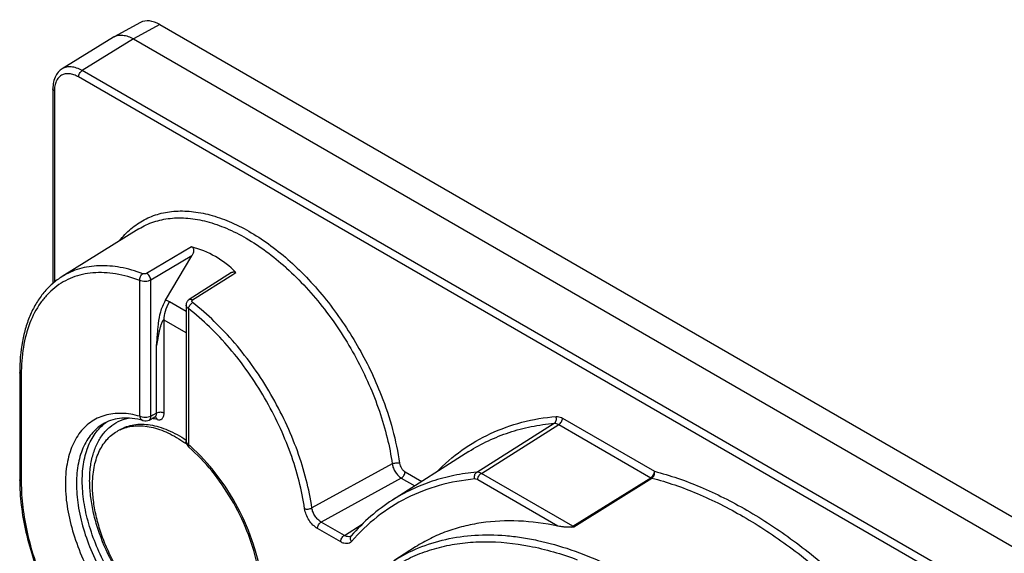
# Model space of a CAD drawing. Units: millimetres. Extents: x 122 to 181, y 44 to 169.
# Drawn here: x 122 to 159, y 149 to 169 of the extents above; entities that cross this region are included whole.
import ezdxf

# ---------------------------------------------------------------- set-up
doc = ezdxf.new("R2010")
doc.units = ezdxf.units.MM
doc.header["$LTSCALE"] = 16.335
doc.layers.get('0').update_dxf_attribs({"linetype": 'CONTINUOUS'})
doc.layers.add('DRAFT', color=7, linetype='CONTINUOUS')
doc.layers.add('RACCORDO', color=7, linetype='CONTINUOUS')

msp = doc.modelspace()

# ---------------------------------------------------------------- linework, layer by layer
at = {"color": 7, "linetype": 'CONTINUOUS'}
for centre, radius, start, end in [((126.376, 152.037), 1.502, 115.3607, 120.0242), ((126.378, 152.032), 1.508, 112.9388, 115.3592), ((125.359, 148.825), 4.974, 54.1084, 55.0537)]:
    msp.add_arc(centre, radius, start, end, dxfattribs=at)
for points, knots in [([(125.731, 153.399), (125.812, 153.446), (125.988, 153.526), (126.273, 153.597), (126.577, 153.618), (126.898, 153.59), (127.23, 153.513), (127.698, 153.343), (128.035, 153.153), (128.253, 153.006)], [0, 0, 0, 0, 0.105571, 0.213583, 0.326188, 0.445124, 0.571571, 0.706175, 1, 1, 1, 1]), ([(124.693, 151.278), (124.693, 151.506), (124.727, 151.94), (124.902, 152.535), (125.154, 152.946), (125.409, 153.196), (125.551, 153.295), (125.625, 153.338)], [0, 0, 0, 0, 0.289418, 0.548685, 0.781638, 0.891828, 1, 1, 1, 1]), ([(125.791, 153.421), (125.874, 153.456), (126.049, 153.512), (126.429, 153.567), (126.951, 153.517), (127.591, 153.29), (128.002, 153.046), (128.208, 152.902)], [0, 0, 0, 0, 0.104872, 0.213228, 0.446116, 0.707724, 1, 1, 1, 1]), ([(130.125, 145.544), (130.014, 145.48), (129.769, 145.378), (129.365, 145.319), (128.932, 145.351), (128.478, 145.471), (128.013, 145.677), (127.546, 145.963), (127.087, 146.322), (126.644, 146.749), (126.228, 147.232), (125.847, 147.763), (125.509, 148.329), (125.222, 148.92), (124.991, 149.521), (124.822, 150.121), (124.718, 150.706), (124.693, 151.092), (124.693, 151.278)], [0, 0, 0, 0, 0.042814, 0.087395, 0.135177, 0.187086, 0.243533, 0.30449, 0.36959, 0.438199, 0.509497, 0.582534, 0.656281, 0.729669, 0.801639, 0.871257, 0.937665, 1, 1, 1, 1])]:
    msp.add_open_spline(points, degree=3, knots=knots, dxfattribs=at)
at = {"layer": 'DRAFT', "color": 7, "linetype": 'CONTINUOUS'}
for p, q in [((126.459, 161.038), (123.538, 159.224)), ((139.008, 152.57), (136.104, 150.723)), ((136.982, 148.943), (136.15, 148.415))]:
    msp.add_line(p, q, dxfattribs=at)
at = {"layer": 'RACCORDO', "color": 7, "linetype": 'CONTINUOUS'}
for p, q in [((126.519, 168.885), (125.511, 168.343)), ((127.255, 168.803), (178.133, 139.427)), ((125.485, 168.328), (123.536, 167.123)), ((126.248, 168.261), (177.16, 138.865)), ((123.184, 166.364), (123.184, 158.962)), ((127.473, 158.322), (128.473, 160.013)), ((129.984, 159.373), (128.374, 158.355)), ((128.253, 158.141), (128.253, 152.964)), ((121.922, 155.579), (121.922, 151.497)), ((126.845, 153.769), (127.068, 153.891)), ((134.526, 149.355), (134.526, 149.355)), ((134.535, 149.363), (134.536, 149.363))]:
    msp.add_line(p, q, dxfattribs=at)
at = {"layer": 'RACCORDO', "color": 250, "linetype": 'CONTINUOUS'}
for p, q in [((127.255, 168.803), (126.248, 168.261)), ((126.248, 168.261), (124.3, 167.057)), ((175.143, 137.701), (124.3, 167.057)), ((175.004, 137.457), (124.161, 166.813)), ((123.242, 166.283), (123.242, 159.011)), ((128.456, 160.355), (126.745, 159.345)), ((128.473, 160.013), (126.91, 159.09)), ((132.041, 159.576), (132.055, 159.563)), ((132.041, 159.575), (132.055, 159.563)), ((128.499, 158.333), (130.029, 159.301)), ((130.029, 159.301), (130.15, 159.378)), ((126.49, 153.91), (126.49, 159.077)), ((126.91, 153.908), (126.91, 159.09)), ((128.253, 157.897), (127.62, 158.263)), ((128.34, 158.008), (128.34, 152.842)), ((127.413, 154.027), (127.413, 157.566)), ((128.253, 157.081), (127.413, 157.566)), ((127.132, 154.029), (127.132, 156.604)), ((121.981, 155.497), (121.981, 151.415)), ((126.985, 153.949), (126.91, 153.908)), ((127.132, 154.029), (126.985, 153.949)), ((139.306, 151.787), (142.258, 153.643)), ((139.483, 151.739), (142.434, 153.596)), ((142.434, 153.596), (145.933, 151.576)), ((142.571, 153.838), (146.069, 151.818)), ((128.404, 152.786), (128.4, 152.789)), ((128.404, 152.786), (128.4, 152.789)), ((136.094, 152.098), (133.038, 150.424)), ((136.58, 151.804), (137.221, 151.434)), ((142.967, 149.727), (139.483, 151.739)), ((136.439, 151.559), (133.39, 149.89)), ((136.439, 151.559), (136.952, 151.262)), ((142.395, 149.737), (139.346, 151.497)), ((142.967, 149.727), (145.933, 151.576)), ((143.005, 149.711), (145.97, 151.56)), ((134.274, 149.379), (133.39, 149.89)), ((134.133, 149.134), (133.248, 149.645)), ((134.274, 149.379), (134.95, 149.803))]:
    msp.add_line(p, q, dxfattribs=at)
at = {"layer": 'RACCORDO', "color": 7, "linetype": 'CONTINUOUS'}
for points in [[(123.537, 167.123), (123.505, 167.102), (123.463, 167.07), (123.423, 167.034), (123.386, 166.994), (123.352, 166.951), (123.32, 166.904), (123.291, 166.854), (123.266, 166.8), (123.244, 166.744), (123.225, 166.685), (123.21, 166.623), (123.198, 166.558), (123.19, 166.49), (123.185, 166.421), (123.184, 166.364)], [(128.374, 158.355), (128.362, 158.348), (128.341, 158.331), (128.322, 158.313), (128.305, 158.293), (128.29, 158.271), (128.277, 158.249), (128.267, 158.225), (128.26, 158.2), (128.255, 158.175), (128.253, 158.15), (128.253, 158.141)], [(127.069, 153.891), (127.07, 153.891), (127.073, 153.893), (127.075, 153.893), (127.076, 153.894)], [(134.536, 149.363), (134.533, 149.36), (134.529, 149.357), (134.526, 149.355)]]:
    msp.add_lwpolyline(points, dxfattribs=at)
for centre, radius, start, end in [((125.748, 167.903), 0.499, 118.2664, 121.7368), ((126.702, 154.033), 0.3, 254.1633, 298.4863), ((128.553, 152.964), 0.3, 179.9923, 228.9396)]:
    msp.add_arc(centre, radius, start, end, dxfattribs=at)
at = {"layer": 'RACCORDO', "color": 250, "linetype": 'CONTINUOUS'}
for centre, radius, start, end in [((124.906, 151.628), 10.681, 47.8575, 47.9837), ((126.187, 152.292), 1.69, 124.1269, 128.8695), ((126.176, 152.307), 1.672, 123.385, 124.1176), ((126.385, 151.141), 2.752, 77.3566, 77.9624), ((126.371, 151.079), 2.815, 76.0956, 77.3541), ((126.347, 150.98), 2.917, 74.0999, 76.0948), ((123.721, 147.539), 7.033, 48.2899, 48.9399), ((134.632, 149.279), 0.128, 139.0635, 144.1929)]:
    msp.add_arc(centre, radius, start, end, dxfattribs=at)
at = {"layer": 'RACCORDO', "color": 7, "linetype": 'CONTINUOUS'}
for centre, major_axis, ratio, start_param, end_param in [((127.256, 167.578), (-0.75, 1.299), 0.577156, -0.785294, -0.017447), ((123.89, 150.49), (5.479, 9.491), 0.577162, -0.155224, 0.155176)]:
    msp.add_ellipse(centre, major_axis=major_axis, ratio=ratio, start_param=start_param, end_param=end_param, dxfattribs=at)
for points, knots in [([(125.511, 168.343), (125.561, 168.369), (125.673, 168.407), (125.858, 168.409), (126.055, 168.36), (126.184, 168.298), (126.248, 168.261)], [0, 0, 0, 0, 0.217746, 0.451392, 0.710792, 1, 1, 1, 1]), ([(128.456, 160.355), (128.47, 160.352), (128.497, 160.338), (128.523, 160.301), (128.535, 160.255), (128.538, 160.19), (128.519, 160.106), (128.49, 160.043), (128.473, 160.013)], [0, 0, 0, 0, 0.110006, 0.223031, 0.342942, 0.46894, 0.73121, 1, 1, 1, 1]), ([(123.538, 159.224), (123.408, 159.144), (123.159, 158.959), (122.832, 158.621), (122.553, 158.226), (122.323, 157.78), (122.143, 157.286), (121.968, 156.553), (121.922, 155.973), (121.922, 155.579)], [0, 0, 0, 0, 0.11015, 0.222198, 0.337644, 0.457748, 0.583515, 0.715637, 1, 1, 1, 1]), ([(129.984, 159.373), (129.997, 159.382), (130.025, 159.396), (130.07, 159.408), (130.115, 159.403), (130.14, 159.387), (130.15, 159.378)], [0, 0, 0, 0, 0.268594, 0.524226, 0.765231, 1, 1, 1, 1]), ([(127.132, 156.604), (127.142, 156.744), (127.157, 156.953), (127.181, 157.233), (127.21, 157.52), (127.258, 157.816), (127.359, 158.108), (127.432, 158.252), (127.473, 158.322)], [0, 0, 0, 0, 0.236928, 0.356179, 0.476724, 0.727595, 0.86163, 1, 1, 1, 1]), ([(126.62, 153.744), (126.483, 153.783), (126.216, 153.839), (125.823, 153.853), (125.465, 153.793), (125.249, 153.705), (125.15, 153.651)], [0, 0, 0, 0, 0.282969, 0.540004, 0.776144, 1, 1, 1, 1]), ([(130.159, 144.977), (130.256, 145.036), (130.443, 145.181), (130.675, 145.466), (130.86, 145.818), (130.993, 146.233), (131.071, 146.704), (131.09, 147.223), (131.049, 147.779), (130.911, 148.574), (130.59, 149.592), (130.01, 150.765), (129.266, 151.838), (128.671, 152.463), (128.355, 152.738)], [0, 0, 0, 0, 0.038607, 0.079377, 0.123812, 0.172787, 0.226635, 0.285299, 0.348446, 0.415549, 0.558735, 0.708618, 0.858067, 1, 1, 1, 1]), ([(121.922, 151.497), (121.922, 151.172), (121.966, 150.504), (122.145, 149.49), (122.436, 148.453), (122.832, 147.414), (123.325, 146.395), (123.906, 145.416), (124.561, 144.497), (125.278, 143.658), (126.042, 142.916), (126.838, 142.286), (127.65, 141.781), (128.464, 141.412), (129.265, 141.188), (130.039, 141.118), (130.769, 141.207), (131.217, 141.378), (131.422, 141.488)], [0, 0, 0, 0, 0.062124, 0.127964, 0.196896, 0.268112, 0.340689, 0.413634, 0.485937, 0.55662, 0.624784, 0.689667, 0.750699, 0.807572, 0.860309, 0.909333, 0.95549, 1, 1, 1, 1]), ([(136.104, 150.723), (135.814, 150.539), (135.256, 150.122), (134.765, 149.628), (134.535, 149.363)], [0, 0, 0, 0, 0.495721, 1, 1, 1, 1]), ([(142.395, 149.737), (141.901, 149.839), (140.927, 149.968), (139.715, 149.915), (138.807, 149.736), (138.163, 149.539), (137.552, 149.278), (137.167, 149.061), (136.982, 148.943)], [0, 0, 0, 0, 0.270077, 0.523175, 0.644962, 0.764458, 0.882506, 1, 1, 1, 1]), ([(142.928, 149.697), (142.902, 149.692), (142.851, 149.688), (142.754, 149.689), (142.642, 149.697), (142.515, 149.714), (142.434, 149.729), (142.395, 149.737)], [0, 0, 0, 0, 0.147926, 0.285432, 0.540903, 0.778141, 1, 1, 1, 1])]:
    msp.add_open_spline(points, degree=3, knots=knots, dxfattribs=at)
at = {"layer": 'RACCORDO', "color": 250, "linetype": 'CONTINUOUS'}
for points, knots in [([(124.3, 167.057), (124.233, 167.095), (124.099, 167.159), (123.893, 167.206), (123.701, 167.199), (123.586, 167.153), (123.537, 167.123)], [0, 0, 0, 0, 0.290424, 0.549564, 0.782292, 1, 1, 1, 1]), ([(124.161, 166.813), (124.161, 166.836), (124.17, 166.884), (124.2, 166.952), (124.243, 167.013), (124.281, 167.045), (124.3, 167.057)], [0, 0, 0, 0, 0.236727, 0.498902, 0.761674, 1, 1, 1, 1]), ([(124.161, 166.813), (124.104, 166.846), (123.991, 166.9), (123.816, 166.942), (123.653, 166.938), (123.507, 166.885), (123.388, 166.786), (123.303, 166.646), (123.252, 166.474), (123.242, 166.349), (123.242, 166.283)], [0, 0, 0, 0, 0.144906, 0.274525, 0.391119, 0.500002, 0.608881, 0.725469, 0.85509, 1, 1, 1, 1]), ([(123.242, 166.283), (123.226, 166.292), (123.203, 166.31), (123.186, 166.341), (123.184, 166.357), (123.184, 166.364)], [0, 0, 0, 0, 0.547731, 0.781582, 1, 1, 1, 1]), ([(125.725, 160.584), (125.852, 160.75), (126.136, 161.055), (126.651, 161.406), (127.234, 161.634), (127.873, 161.734), (128.557, 161.708), (129.272, 161.557), (130.008, 161.285), (130.754, 160.897), (131.497, 160.399), (132.227, 159.801), (132.931, 159.111), (133.827, 158.075), (134.808, 156.631), (135.42, 155.367), (135.674, 154.716)], [0, 0, 0, 0, 0.046301, 0.091388, 0.136726, 0.183742, 0.233616, 0.287169, 0.344848, 0.406764, 0.472756, 0.542441, 0.615269, 0.690559, 0.845275, 1, 1, 1, 1]), ([(126.459, 161.038), (126.635, 161.147), (127.019, 161.327), (127.656, 161.462), (128.342, 161.462), (129.064, 161.329), (129.81, 161.068), (130.566, 160.684), (131.322, 160.184), (131.803, 159.789), (132.041, 159.576)], [0, 0, 0, 0, 0.100738, 0.204513, 0.314363, 0.432464, 0.560049, 0.697486, 0.844437, 1, 1, 1, 1]), ([(126.603, 159.331), (126.327, 159.436), (125.78, 159.595), (125.083, 159.655), (124.562, 159.607), (124.198, 159.526), (123.854, 159.401), (123.64, 159.287), (123.538, 159.224)], [0, 0, 0, 0, 0.279312, 0.534693, 0.65522, 0.772119, 0.886598, 1, 1, 1, 1]), ([(126.49, 159.077), (126.193, 159.189), (125.607, 159.355), (124.86, 159.395), (124.31, 159.312), (123.929, 159.196), (123.575, 159.028), (123.251, 158.807), (122.959, 158.537), (122.609, 158.106), (122.268, 157.442), (122.029, 156.514), (121.981, 155.846), (121.981, 155.497)], [0, 0, 0, 0, 0.134945, 0.257284, 0.3149, 0.370901, 0.426056, 0.481191, 0.537137, 0.594666, 0.716759, 0.851394, 1, 1, 1, 1]), ([(126.49, 159.077), (126.486, 159.1), (126.488, 159.151), (126.51, 159.223), (126.548, 159.286), (126.584, 159.319), (126.603, 159.331)], [0, 0, 0, 0, 0.246499, 0.508897, 0.766404, 1, 1, 1, 1]), ([(126.745, 159.345), (126.724, 159.333), (126.686, 159.323), (126.637, 159.322), (126.613, 159.327), (126.603, 159.331)], [0, 0, 0, 0, 0.514066, 0.774551, 1, 1, 1, 1]), ([(126.91, 159.09), (126.909, 159.116), (126.898, 159.169), (126.861, 159.243), (126.81, 159.305), (126.767, 159.336), (126.745, 159.345)], [0, 0, 0, 0, 0.241538, 0.510637, 0.773859, 1, 1, 1, 1]), ([(132.073, 159.547), (132.331, 159.314), (132.834, 158.812), (133.529, 157.985), (134.165, 157.086), (134.732, 156.13), (135.219, 155.136), (135.615, 154.123), (135.913, 153.111), (136.047, 152.432), (136.094, 152.098)], [0, 0, 0, 0, 0.121327, 0.246888, 0.375163, 0.504518, 0.633278, 0.759794, 0.882499, 1, 1, 1, 1]), ([(126.91, 159.09), (126.88, 159.073), (126.81, 159.047), (126.699, 159.032), (126.589, 159.04), (126.52, 159.061), (126.49, 159.077)], [0, 0, 0, 0, 0.240702, 0.505287, 0.76702, 1, 1, 1, 1]), ([(127.413, 157.566), (127.413, 157.682), (127.456, 157.926), (127.555, 158.151), (127.62, 158.263)], [0, 0, 0, 0, 0.474433, 1, 1, 1, 1]), ([(127.62, 158.263), (127.585, 158.282), (127.537, 158.304), (127.486, 158.319), (127.473, 158.322)], [0, 0, 0, 0, 0.748386, 1, 1, 1, 1]), ([(128.34, 158.008), (128.327, 158.017), (128.303, 158.035), (128.275, 158.068), (128.257, 158.103), (128.253, 158.129), (128.253, 158.141)], [0, 0, 0, 0, 0.285217, 0.543949, 0.779235, 1, 1, 1, 1]), ([(128.34, 158.008), (128.344, 158.029), (128.359, 158.074), (128.396, 158.136), (128.444, 158.192), (128.482, 158.223), (128.502, 158.235)], [0, 0, 0, 0, 0.225998, 0.487268, 0.755348, 1, 1, 1, 1]), ([(128.374, 158.355), (128.382, 158.36), (128.401, 158.367), (128.433, 158.366), (128.467, 158.354), (128.488, 158.341), (128.499, 158.333)], [0, 0, 0, 0, 0.207133, 0.436195, 0.70016, 1, 1, 1, 1]), ([(128.502, 158.235), (128.494, 158.241), (128.479, 158.256), (128.469, 158.285), (128.476, 158.314), (128.491, 158.327), (128.499, 158.333)], [0, 0, 0, 0, 0.277092, 0.517442, 0.745722, 1, 1, 1, 1]), ([(133.038, 150.424), (132.986, 150.785), (132.837, 151.518), (132.498, 152.609), (132.047, 153.695), (131.493, 154.753), (130.849, 155.759), (130.13, 156.688), (129.351, 157.52), (128.789, 158.011), (128.502, 158.235)], [0, 0, 0, 0, 0.11853, 0.242616, 0.370552, 0.500428, 0.630248, 0.758016, 0.88183, 1, 1, 1, 1]), ([(132.761, 150.395), (132.71, 150.747), (132.565, 151.462), (132.235, 152.525), (131.795, 153.584), (131.255, 154.615), (130.628, 155.595), (129.926, 156.501), (129.168, 157.312), (128.62, 157.791), (128.34, 158.008)], [0, 0, 0, 0, 0.11853, 0.242616, 0.370552, 0.500429, 0.630248, 0.758016, 0.881831, 1, 1, 1, 1]), ([(127.413, 157.566), (127.408, 157.568), (127.399, 157.57), (127.386, 157.565), (127.376, 157.556), (127.364, 157.542), (127.351, 157.522), (127.337, 157.496), (127.325, 157.469), (127.309, 157.43), (127.292, 157.381), (127.273, 157.321), (127.25, 157.238), (127.224, 157.132), (127.197, 157.002), (127.165, 156.827), (127.144, 156.694), (127.132, 156.604)], [0, 0, 0, 0, 0.013668, 0.026186, 0.039011, 0.052311, 0.07997, 0.108632, 0.137971, 0.167802, 0.228516, 0.290253, 0.352742, 0.47938, 0.60771, 0.737373, 1, 1, 1, 1]), ([(121.981, 155.497), (121.965, 155.507), (121.942, 155.524), (121.925, 155.555), (121.922, 155.571), (121.922, 155.579)], [0, 0, 0, 0, 0.547732, 0.781579, 1, 1, 1, 1]), ([(135.674, 154.716), (135.841, 154.288), (136.124, 153.437), (136.31, 152.558), (136.371, 152.126)], [0, 0, 0, 0, 0.512566, 1, 1, 1, 1]), ([(126.49, 153.91), (126.263, 153.975), (125.92, 154.034), (125.471, 154.014), (125.16, 153.952), (124.872, 153.842), (124.609, 153.685), (124.373, 153.484), (124.095, 153.153), (123.831, 152.626), (123.666, 151.883), (123.646, 151.041), (123.77, 150.131), (124.033, 149.185), (124.423, 148.238), (124.928, 147.328), (125.527, 146.487), (126.197, 145.749), (126.915, 145.14), (127.652, 144.685), (128.168, 144.484), (128.42, 144.419)], [0, 0, 0, 0, 0.052389, 0.07665, 0.09994, 0.122626, 0.145125, 0.167875, 0.191289, 0.241333, 0.297273, 0.359683, 0.428119, 0.50142, 0.577954, 0.655812, 0.732979, 0.807495, 0.87762, 0.942021, 1, 1, 1, 1]), ([(127.069, 153.891), (127.079, 153.896), (127.098, 153.912), (127.118, 153.944), (127.13, 153.984), (127.132, 154.013), (127.132, 154.029)], [0, 0, 0, 0, 0.218628, 0.451497, 0.710297, 1, 1, 1, 1]), ([(127.413, 154.027), (127.393, 154.039), (127.347, 154.056), (127.273, 154.064), (127.199, 154.056), (127.152, 154.04), (127.132, 154.029)], [0, 0, 0, 0, 0.236732, 0.498909, 0.761677, 1, 1, 1, 1]), ([(127.146, 153.786), (127.18, 153.776), (127.234, 153.77), (127.299, 153.791), (127.355, 153.828), (127.403, 153.91), (127.413, 153.986), (127.413, 154.027)], [0, 0, 0, 0, 0.249353, 0.362281, 0.473733, 0.712889, 1, 1, 1, 1]), ([(125.15, 153.651), (125.066, 153.605), (124.905, 153.498), (124.692, 153.295), (124.508, 153.054), (124.299, 152.673), (124.125, 152.105), (124.059, 151.34), (124.129, 150.499), (124.333, 149.613), (124.662, 148.716), (125.103, 147.841), (125.64, 147.021), (126.253, 146.288), (126.918, 145.669), (127.611, 145.187), (128.306, 144.861), (128.885, 144.728), (129.32, 144.719), (129.621, 144.757), (129.903, 144.841), (130.077, 144.927), (130.159, 144.976)], [0, 0, 0, 0, 0.022556, 0.045492, 0.06921, 0.094044, 0.147876, 0.208124, 0.274658, 0.346532, 0.422248, 0.499968, 0.577689, 0.653408, 0.725285, 0.791824, 0.852077, 0.905918, 0.930759, 0.954486, 0.977433, 1, 1, 1, 1]), ([(130.152, 144.994), (130.068, 144.959), (129.892, 144.902), (129.513, 144.84), (128.993, 144.869), (128.351, 145.062), (127.695, 145.401), (127.046, 145.877), (126.425, 146.471), (125.852, 147.165), (125.346, 147.935), (124.924, 148.755), (124.601, 149.598), (124.387, 150.435), (124.289, 151.239), (124.312, 151.983), (124.456, 152.643), (124.682, 153.117), (124.92, 153.423), (125.055, 153.551), (125.126, 153.608)], [0, 0, 0, 0, 0.022464, 0.045583, 0.094835, 0.149513, 0.210182, 0.276543, 0.347676, 0.422238, 0.498617, 0.575072, 0.649855, 0.72134, 0.788153, 0.849331, 0.904515, 0.954184, 0.977448, 1, 1, 1, 1]), ([(127.012, 146.303), (126.696, 146.594), (126.108, 147.251), (125.399, 148.368), (124.961, 149.384), (124.728, 150.209), (124.618, 150.806), (124.574, 151.377), (124.596, 151.913), (124.684, 152.404), (124.838, 152.839), (125.055, 153.21), (125.333, 153.509), (125.666, 153.727), (125.915, 153.813), (126.043, 153.842)], [0, 0, 0, 0, 0.14529, 0.296551, 0.445976, 0.517679, 0.586212, 0.650907, 0.711305, 0.767213, 0.818788, 0.866612, 0.911737, 0.955636, 1, 1, 1, 1]), ([(126.91, 153.908), (126.88, 153.892), (126.81, 153.867), (126.699, 153.856), (126.588, 153.868), (126.519, 153.893), (126.49, 153.911)], [0, 0, 0, 0, 0.238313, 0.501092, 0.763277, 1, 1, 1, 1]), ([(126.49, 153.911), (126.493, 153.89), (126.505, 153.852), (126.534, 153.802), (126.572, 153.764), (126.604, 153.749), (126.62, 153.744)], [0, 0, 0, 0, 0.279552, 0.536897, 0.77438, 1, 1, 1, 1]), ([(126.845, 153.769), (126.855, 153.775), (126.874, 153.79), (126.895, 153.823), (126.907, 153.863), (126.91, 153.893), (126.91, 153.908)], [0, 0, 0, 0, 0.217522, 0.450223, 0.708493, 1, 1, 1, 1]), ([(127.146, 153.786), (127.141, 153.809), (127.126, 153.852), (127.09, 153.884), (127.071, 153.892)], [0, 0, 0, 0, 0.536207, 1, 1, 1, 1]), ([(137.777, 151.789), (138.073, 152.093), (138.717, 152.648), (139.82, 153.29), (141.033, 153.723), (141.888, 153.866), (142.324, 153.904)], [0, 0, 0, 0, 0.248864, 0.494867, 0.743511, 1, 1, 1, 1]), ([(139.008, 152.57), (139.246, 152.721), (139.744, 152.996), (140.54, 153.313), (141.383, 153.535), (141.963, 153.618), (142.258, 153.643)], [0, 0, 0, 0, 0.24512, 0.491893, 0.742785, 1, 1, 1, 1]), ([(142.258, 153.643), (142.277, 153.655), (142.31, 153.689), (142.338, 153.755), (142.344, 153.83), (142.333, 153.881), (142.324, 153.904)], [0, 0, 0, 0, 0.226866, 0.474586, 0.736667, 1, 1, 1, 1]), ([(142.258, 153.643), (142.272, 153.645), (142.334, 153.644), (142.393, 153.62), (142.434, 153.596)], [0, 0, 0, 0, 0.225196, 1, 1, 1, 1]), ([(142.324, 153.904), (142.343, 153.906), (142.43, 153.905), (142.513, 153.871), (142.571, 153.838)], [0, 0, 0, 0, 0.224547, 1, 1, 1, 1]), ([(142.434, 153.596), (142.454, 153.608), (142.491, 153.64), (142.533, 153.7), (142.563, 153.768), (142.571, 153.815), (142.571, 153.838)], [0, 0, 0, 0, 0.239384, 0.502167, 0.763775, 1, 1, 1, 1]), ([(128.34, 152.842), (128.327, 152.849), (128.303, 152.866), (128.275, 152.896), (128.257, 152.929), (128.253, 152.953), (128.253, 152.964)], [0, 0, 0, 0, 0.289701, 0.549077, 0.78221, 1, 1, 1, 1]), ([(128.355, 152.738), (128.35, 152.743), (128.34, 152.756), (128.334, 152.78), (128.334, 152.81), (128.338, 152.831), (128.34, 152.842)], [0, 0, 0, 0, 0.199428, 0.423698, 0.688777, 1, 1, 1, 1]), ([(131.129, 147.66), (131.102, 147.889), (131.02, 148.354), (130.758, 149.295), (130.258, 150.453), (129.444, 151.72), (128.767, 152.462), (128.404, 152.786)], [0, 0, 0, 0, 0.116705, 0.239068, 0.494452, 0.752827, 1, 1, 1, 1]), ([(136.094, 152.098), (136.115, 152.109), (136.161, 152.127), (136.233, 152.141), (136.305, 152.142), (136.351, 152.134), (136.371, 152.126)], [0, 0, 0, 0, 0.244866, 0.513136, 0.774383, 1, 1, 1, 1]), ([(136.094, 152.098), (136.102, 152.044), (136.132, 151.935), (136.209, 151.784), (136.311, 151.654), (136.395, 151.585), (136.439, 151.559)], [0, 0, 0, 0, 0.247752, 0.510702, 0.76794, 1, 1, 1, 1]), ([(136.371, 152.126), (136.376, 152.094), (136.394, 152.029), (136.441, 151.938), (136.503, 151.86), (136.554, 151.819), (136.58, 151.804)], [0, 0, 0, 0, 0.247339, 0.509989, 0.767301, 1, 1, 1, 1]), ([(139.306, 151.787), (139.015, 151.76), (138.443, 151.677), (137.614, 151.457), (136.829, 151.143), (136.339, 150.872), (136.104, 150.723)], [0, 0, 0, 0, 0.257115, 0.507991, 0.754808, 1, 1, 1, 1]), ([(136.439, 151.559), (136.459, 151.57), (136.497, 151.602), (136.541, 151.663), (136.571, 151.732), (136.58, 151.781), (136.58, 151.804)], [0, 0, 0, 0, 0.237251, 0.500006, 0.762758, 1, 1, 1, 1]), ([(139.24, 151.526), (139.231, 151.549), (139.22, 151.6), (139.226, 151.675), (139.254, 151.741), (139.287, 151.775), (139.306, 151.787)], [0, 0, 0, 0, 0.263414, 0.525487, 0.773155, 1, 1, 1, 1]), ([(139.483, 151.739), (139.468, 151.748), (139.413, 151.775), (139.35, 151.79), (139.306, 151.787)], [0, 0, 0, 0, 0.280316, 1, 1, 1, 1]), ([(139.346, 151.497), (139.346, 151.52), (139.354, 151.568), (139.383, 151.635), (139.426, 151.695), (139.463, 151.727), (139.483, 151.739)], [0, 0, 0, 0, 0.236225, 0.497833, 0.760616, 1, 1, 1, 1]), ([(145.933, 151.576), (145.952, 151.588), (145.989, 151.62), (146.032, 151.68), (146.061, 151.748), (146.069, 151.795), (146.069, 151.818)], [0, 0, 0, 0, 0.239384, 0.502167, 0.763775, 1, 1, 1, 1]), ([(145.97, 151.56), (146.01, 151.585), (146.054, 151.649), (146.076, 151.743), (146.074, 151.794), (146.069, 151.818)], [0, 0, 0, 0, 0.482881, 0.746837, 1, 1, 1, 1]), ([(146.069, 151.818), (146.663, 151.665), (147.871, 151.247), (149.643, 150.352), (151.412, 149.184), (152.539, 148.261), (153.096, 147.761)], [0, 0, 0, 0, 0.224607, 0.466699, 0.725695, 1, 1, 1, 1]), ([(121.981, 151.415), (121.965, 151.424), (121.942, 151.442), (121.925, 151.473), (121.922, 151.489), (121.922, 151.497)], [0, 0, 0, 0, 0.547732, 0.781579, 1, 1, 1, 1]), ([(121.981, 151.415), (121.981, 151.094), (122.025, 150.43), (122.205, 149.422), (122.499, 148.39), (122.898, 147.356), (123.396, 146.341), (123.981, 145.368), (124.64, 144.459), (125.359, 143.632), (126.123, 142.906), (126.915, 142.295), (127.719, 141.814), (128.518, 141.473), (129.296, 141.28), (130.038, 141.241), (130.726, 141.361), (131.14, 141.548), (131.326, 141.664)], [0, 0, 0, 0, 0.062562, 0.129113, 0.198942, 0.271157, 0.344755, 0.418671, 0.491824, 0.563166, 0.631737, 0.69671, 0.757462, 0.81364, 0.865252, 0.912766, 0.957178, 1, 1, 1, 1]), ([(139.24, 151.526), (138.782, 151.484), (137.886, 151.325), (136.622, 150.838), (135.487, 150.114), (134.84, 149.491), (134.545, 149.151)], [0, 0, 0, 0, 0.255701, 0.503463, 0.749437, 1, 1, 1, 1]), ([(139.346, 151.497), (139.337, 151.502), (139.304, 151.519), (139.266, 151.528), (139.24, 151.526)], [0, 0, 0, 0, 0.279834, 1, 1, 1, 1]), ([(145.933, 151.576), (145.936, 151.574), (145.948, 151.568), (145.961, 151.563), (145.97, 151.56)], [0, 0, 0, 0, 0.264824, 1, 1, 1, 1]), ([(145.97, 151.56), (146.558, 151.409), (147.753, 150.995), (149.506, 150.11), (151.255, 148.955), (152.371, 148.041), (152.922, 147.546)], [0, 0, 0, 0, 0.224607, 0.466699, 0.725695, 1, 1, 1, 1]), ([(132.761, 150.395), (132.781, 150.388), (132.827, 150.38), (132.899, 150.381), (132.972, 150.395), (133.018, 150.413), (133.038, 150.424)], [0, 0, 0, 0, 0.225473, 0.486712, 0.755054, 1, 1, 1, 1]), ([(133.248, 149.645), (133.187, 149.68), (133.068, 149.776), (132.924, 149.958), (132.815, 150.168), (132.772, 150.32), (132.761, 150.395)], [0, 0, 0, 0, 0.232579, 0.489814, 0.75249, 1, 1, 1, 1]), ([(133.39, 149.89), (133.345, 149.915), (133.26, 149.983), (133.155, 150.112), (133.077, 150.262), (133.046, 150.37), (133.038, 150.424)], [0, 0, 0, 0, 0.233214, 0.490521, 0.7529, 1, 1, 1, 1]), ([(133.248, 149.645), (133.248, 149.668), (133.257, 149.717), (133.287, 149.786), (133.332, 149.846), (133.37, 149.878), (133.39, 149.89)], [0, 0, 0, 0, 0.237242, 0.499994, 0.762749, 1, 1, 1, 1]), ([(142.967, 149.727), (142.964, 149.725), (142.95, 149.716), (142.937, 149.706), (142.928, 149.697)], [0, 0, 0, 0, 0.239335, 1, 1, 1, 1]), ([(143.005, 149.711), (143.002, 149.712), (142.989, 149.716), (142.976, 149.722), (142.967, 149.727)], [0, 0, 0, 0, 0.236753, 1, 1, 1, 1]), ([(138.041, 124.869), (137.526, 125.583), (136.555, 127.058), (135.297, 129.377), (134.253, 131.767), (133.445, 134.177), (132.891, 136.557), (132.603, 138.855), (132.588, 141.023), (132.846, 143.018), (133.376, 144.798), (134.051, 146.092), (134.716, 146.966), (135.266, 147.533), (135.871, 148.02), (136.528, 148.422), (137.233, 148.738), (137.982, 148.967), (138.771, 149.106), (139.89, 149.173), (141.375, 149.02), (142.541, 148.678), (143.131, 148.458)], [0, 0, 0, 0, 0.080391, 0.161, 0.240667, 0.318274, 0.392797, 0.463363, 0.529321, 0.590313, 0.646375, 0.698036, 0.722577, 0.746479, 0.769962, 0.793268, 0.81665, 0.840353, 0.86461, 0.889624, 0.942504, 1, 1, 1, 1]), ([(134.133, 149.134), (134.133, 149.157), (134.142, 149.206), (134.172, 149.275), (134.216, 149.335), (134.254, 149.367), (134.274, 149.379)], [0, 0, 0, 0, 0.237242, 0.499994, 0.762749, 1, 1, 1, 1]), ([(134.545, 149.151), (134.523, 149.126), (134.468, 149.083), (134.363, 149.06), (134.246, 149.078), (134.171, 149.112), (134.133, 149.134)], [0, 0, 0, 0, 0.22284, 0.450794, 0.706196, 1, 1, 1, 1]), ([(134.488, 149.337), (134.456, 149.327), (134.378, 149.327), (134.309, 149.358), (134.274, 149.379)], [0, 0, 0, 0, 0.45308, 1, 1, 1, 1]), ([(134.545, 149.151), (134.533, 149.167), (134.514, 149.2), (134.501, 149.255), (134.504, 149.309), (134.519, 149.341), (134.528, 149.354)], [0, 0, 0, 0, 0.2727, 0.530584, 0.771582, 1, 1, 1, 1]), ([(136.15, 148.415), (136.45, 148.605), (137.089, 148.936), (138.132, 149.263), (139.249, 149.417), (140.218, 149.402), (141.015, 149.309), (141.85, 149.155), (142.92, 148.853), (144.209, 148.332), (145.053, 147.891), (145.477, 147.647)], [0, 0, 0, 0, 0.108275, 0.218206, 0.331824, 0.450833, 0.512811, 0.576579, 0.709767, 0.850889, 1, 1, 1, 1])]:
    msp.add_open_spline(points, degree=3, knots=knots, dxfattribs=at)
at = {"layer": 'RACCORDO', "color": 7, "linetype": 'CONTINUOUS'}
msp.add_open_spline([(142.928, 149.697), (142.954, 149.702), (142.979, 149.706), (143.005, 149.711)], degree=3, dxfattribs=at)
at = {"layer": 'RACCORDO', "color": 250, "linetype": 'CONTINUOUS'}
msp.add_open_spline([(134.526, 149.355), (134.514, 149.347), (134.501, 149.341), (134.488, 149.337)], degree=3, dxfattribs=at)

doc.saveas('drawing.dxf')
